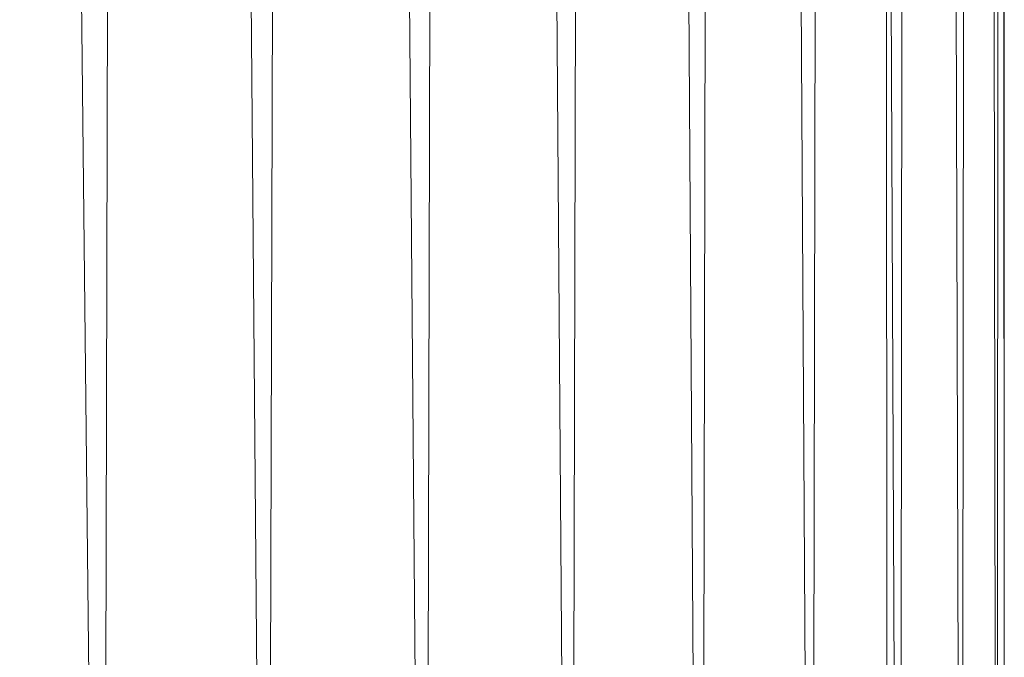
# Model space of a CAD drawing. Units: millimetres. Extents: x -1796 to 4924, y -2057 to 2695.
# Drawn here: x 196 to 217, y 113 to 127 of the extents above; entities that cross this region are included whole.
import ezdxf

# ---------------------------------------------------------------- set-up
doc = ezdxf.new("R2010")
doc.units = ezdxf.units.MM
doc.layers.add('A-GENM', color=13, linetype='Continuous', lineweight=9)
doc.layers.add('G-IMPT', color=8, linetype='Continuous', lineweight=9)

# ---------------------------------------------------------------- blocks, each defined once
blk = doc.blocks.new('D-Leg Lift - 33_DWG-378749-Level 1')
at = {"layer": 'G-IMPT'}
for p, q in [((654.957, 276.826), (273.671, 276.824)), ((654.951, 276.822), (357.78, 276.77)), ((403.74, 276.778), (654.951, 276.822)), ((357.78, 276.77), (654.768, 276.681)), ((654.728, 276.65), (357.78, 276.168)), ((653.806, 275.939), (357.78, 276.168)), ((357.78, 274.982), (653.721, 275.874)), ((357.78, 274.982), (652.413, 274.62)), ((357.78, 273.245), (652.307, 274.517)), ((357.78, 274.279), (652.109, 274.325)), ((357.78, 273.245), (650.701, 272.763)), ((650.583, 272.618), (357.78, 271.007)), ((357.78, 271.007), (648.952, 270.421)), ((357.78, 268.333), (648.831, 270.233)), ((647.355, 267.66), (357.78, 268.333)), ((357.78, 265.3), (647.242, 267.431)), ((357.78, 265.3), (646.042, 264.56)), ((357.78, 261.995), (645.948, 264.296)), ((357.78, 261.995), (645.104, 261.208)), ((645.037, 260.921), (357.78, 258.513)), ((644.601, 257.701), (357.78, 258.513)), ((344.844, 254.107), (644.561, 257.342))]:
    blk.add_line(p, q, dxfattribs=at)
blk = doc.blocks.new('D-Leg Lift - D-Leg Lift-378762-Level 1')
at = {"rotation": 89.99999999999991}
blk.add_blockref('D-Leg Lift - 33_DWG-378749-Level 1', (-17.349, -7.78), dxfattribs=at)

msp = doc.modelspace()

# ---------------------------------------------------------------- block references
at = {"layer": 'A-GENM', "rotation": 180}
msp.add_blockref('D-Leg Lift - D-Leg Lift-378762-Level 1', (-77.371, 749.489), dxfattribs=at)

doc.saveas('drawing.dxf')
